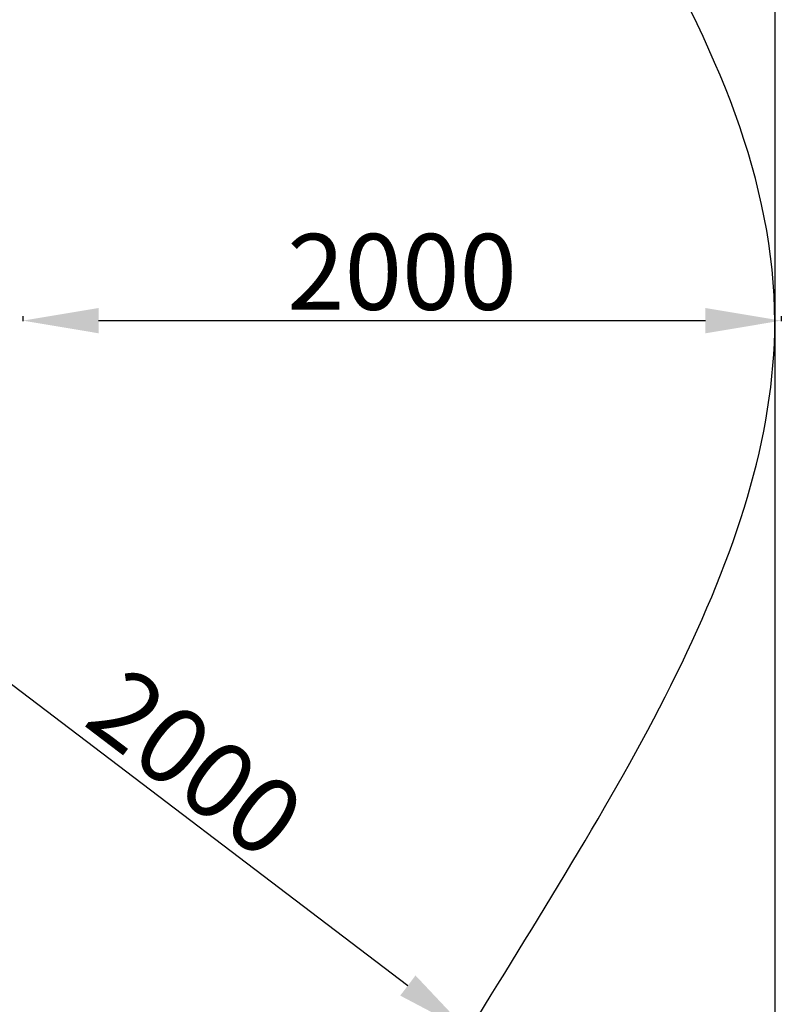
# Model space of a CAD drawing. Units: millimetres. Extents: x 70844 to 85089, y 26925 to 38080.
# Drawn here: x 83080 to 85089, y 30706 to 33302 of the extents above; entities that cross this region are included whole.
import ezdxf

# ---------------------------------------------------------------- set-up
doc = ezdxf.new("R2010")
doc.units = ezdxf.units.MM
doc.styles.get("Standard").update_dxf_attribs({"font": 'arial.ttf'})
doc.dimstyles.new('ISO-25', dxfattribs={"dimtxt": 2.5, "dimasz": 2.5, "dimexe": 1.25, "dimexo": 0.625, "dimtad": 1, "dimtxsty": 'Standard', "dimcen": 2.5, "dimadec": 0, "dimazin": 0, "dimtfac": 1, "dimtmove": 0, "dimatfit": 3, "dimfxl": 1, "dimarcsym": 0})

# ---------------------------------------------------------------- blocks, each defined once
blk = doc.blocks.new('*D10')
at = {"color": 0, "lineweight": -2, "transparency": 16777216}
for p, q in [((83088.5, 32520.5), (83088.5, 32507.5)), ((83288.5, 32508.8), (84888.5, 32508.8)), ((85088.5, 32520.5), (85088.5, 32507.5))]:
    blk.add_line(p, q, dxfattribs=at)
at = {"color": 0, "transparency": 16777216}
for points in [[(83288.5, 32542.1), (83288.5, 32475.4), (83088.5, 32508.8)], [(84888.5, 32542.1), (84888.5, 32475.4), (85088.5, 32508.8)]]:
    blk.add_solid(points, dxfattribs=at)
at = {"layer": 'Defpoints', "color": 0, "transparency": 16777216}
for p in [(83088.5, 32521.2), (85088.5, 32521.2), (85088.5, 32508.8)]:
    blk.add_point(p, dxfattribs=at)
at = {"color": 0, "transparency": 16777216, "insert": (84088.5, 32611.5), "char_height": 200, "attachment_point": 5}
blk.add_mtext('2000', dxfattribs=at)
blk = doc.blocks.new('*D19')
at = {"color": 0, "lineweight": -2, "transparency": 16777216}
for p, q in [((82678.1, 31854.5), (82670.2, 31844.2)), ((82830.2, 31724.1), (84103.8, 30755.7)), ((84270.2, 30644.1), (84262.3, 30633.7))]:
    blk.add_line(p, q, dxfattribs=at)
at = {"color": 0, "transparency": 16777216}
for points in [[(82850.3, 31750.6), (82810, 31697.6), (82671, 31845.2)], [(84124, 30782.3), (84083.7, 30729.2), (84263.1, 30634.7)]]:
    blk.add_solid(points, dxfattribs=at)
at = {"layer": 'Defpoints', "color": 0, "transparency": 16777216}
for p in [(82678.5, 31855), (84263.1, 30634.7), (84270.6, 30644.6)]:
    blk.add_point(p, dxfattribs=at)
at = {"color": 0, "transparency": 16777216, "insert": (83529.2, 31321.7), "char_height": 200, "attachment_point": 5, "rotation": 322.7542}
blk.add_mtext('2000', dxfattribs=at)
blk = doc.blocks.new('*D20')
at = {"color": 0, "lineweight": -2, "transparency": 16777216}
for p, q in [((83978.9, 34690.6), (83968.4, 34698.4)), ((83850.4, 34536.9), (82898.3, 33251)), ((82788.7, 33083.3), (82778.3, 33091))]:
    blk.add_line(p, q, dxfattribs=at)
at = {"color": 0, "transparency": 16777216}
for points in [[(83823.6, 34556.7), (83877.2, 34517.1), (83969.4, 34697.6)], [(82871.5, 33270.9), (82925.1, 33231.2), (82779.3, 33090.3)]]:
    blk.add_solid(points, dxfattribs=at)
at = {"layer": 'Defpoints', "color": 0, "transparency": 16777216}
for p in [(83979.4, 34690.3), (82779.3, 33090.3), (82789.2, 33082.9)]:
    blk.add_point(p, dxfattribs=at)
at = {"color": 0, "transparency": 16777216, "insert": (83291.8, 33955.1), "char_height": 200, "attachment_point": 5, "rotation": 53.482}
blk.add_mtext('2000', dxfattribs=at)

msp = doc.modelspace()

# ---------------------------------------------------------------- linework, layer by layer
msp.add_lwpolyline([(71418.805, 37504.575), (85071.372, 37504.575), (85071.372, 27081.367), (71418.805, 27081.367)], close=True)
msp.add_open_spline([(74864.472, 27752.06), (73987.659, 28618.055, -3.639), (73633.876, 30817.8, -2550.031), (71373.559, 31670.871, 183.006), (71335.861, 33835.366, -74.803), (73273.378, 35419.822, 37.504), (75354.031, 35041.014, -3.126), (77288.954, 34827.441, 0.663), (77832.581, 35893.996, -0.08), (79116.808, 35596.624, 0.02), (78218.721, 37355.281, -0.018), (80898.476, 37747.859, 0.006), (82906.691, 36907.494, -0.002), (83814.89, 34667.624, 0.001), (85585.825, 32659.948, 0), (83907.877, 30158.833, 0), (82860.05, 28046.462, 0.002), (80417.332, 26678.286, -0.003), (79184.087, 27496.067, 0.007), (77913.681, 28033.926, -0.009), (76738.389, 26534.106, 0.471), (75319.851, 27304.348, -0.928), (74867.706, 27748.866, 0.013), (74864.472, 27752.06)], degree=3, knots=[0, 0, 0, 0, 3700.303132, 6338.2928731, 7315.75450257, 9588.0151882, 12647.91268167, 13611.35228728, 14974.12389754, 15572.33677443, 16419.29535721, 18604.35522986, 20644.69001737, 23145.05771778, 25587.14803323, 27613.45716377, 31116.41534059, 33035.83284992, 34952.53096455, 35148.4505725, 37105.30598928, 38994.42351357, 39008.07160519, 39008.07160519, 39008.07160519, 39008.07160519])

# ---------------------------------------------------------------- dimensions: what is measured, and where the dimension line sits
for base, p1, p2, angle, picture, middle in [((82779.284, 33090.298), (83979.399, 34690.26), (82789.248, 33082.92), 233.482006, '*D20', (83291.791, 33955.106)), ((84263.054, 30634.687), (82678.464, 31855.027), (84270.557, 30644.556), 322.754224, '*D19', (83529.189, 31321.708))]:
    dim = msp.add_linear_dim(base=base, p1=p1, p2=p2, angle=angle, dimstyle='ISO-25', override={"dimtxt": 200, "dimasz": 200})
    dim.commit()
    dim.dimension.update_dxf_attribs({"geometry": picture, "text_midpoint": middle})
dim = msp.add_linear_dim(base=(85088.523, 32508.765), p1=(83088.523, 32521.163), p2=(85088.523, 32521.163), dimstyle='ISO-25', override={"dimtxt": 200, "dimasz": 200})
dim.commit()
dim.dimension.update_dxf_attribs({"geometry": '*D10', "text_midpoint": (84088.523, 32611.505)})

doc.saveas('drawing.dxf')
